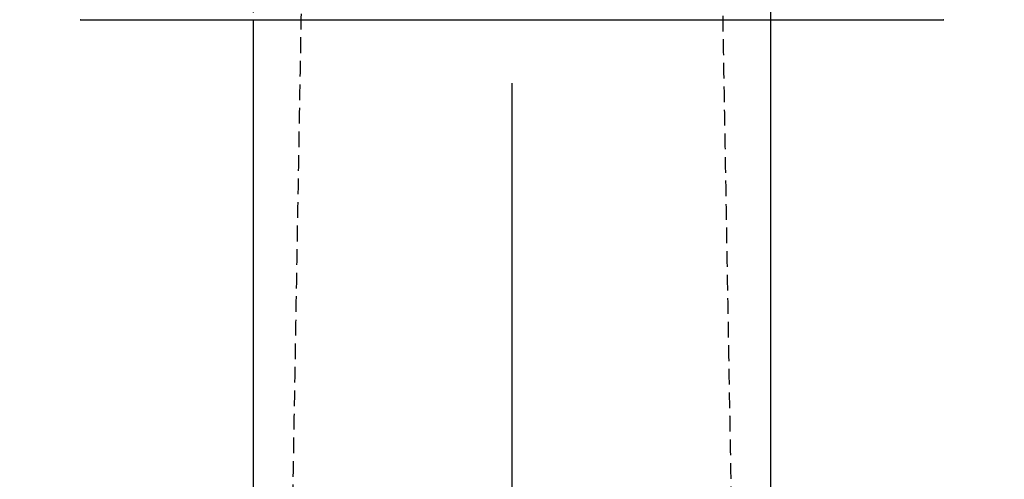
# Model space of a CAD drawing. Units: millimetres. Extents: x 172 to 985, y 374 to 1379.
# Drawn here: x 338 to 418, y 1178 to 1215 of the extents above; entities that cross this region are included whole.
import ezdxf

# ---------------------------------------------------------------- set-up
doc = ezdxf.new("R2010")
doc.units = ezdxf.units.MM
doc.linetypes.add('CENTERX2', pattern=[20.32, 12.7, -2.54, 2.54, -2.54])
doc.linetypes.add('HIDDEN', pattern=[1.905, 1.27, -0.635])
doc.layers.get('0').update_dxf_attribs({"linetype": 'CONTINUOUS'})
doc.styles.add('SLDTEXTSTYLE0', font='TXT', dxfattribs={"width": 0.605})
doc.dimstyles.new('SLDDIMSTYLE0', dxfattribs={"dimtxt": 17.5, "dimasz": 12.5, "dimexe": 0, "dimexo": 0.0625, "dimgap": 4.375, "dimtad": 2, "dimrnd": 1e-09, "dimzin": 12, "dimdsep": 46, "dimtxsty": 'SLDTEXTSTYLE0', "dimsah": 1, "dimcen": 0.09, "dimadec": 0, "dimazin": 0, "dimtfac": 1, "dimtofl": 0, "dimtmove": 0, "dimatfit": 3, "dimfxl": 1, "dimtolj": 1, "dimtzin": 12, "dimarcsym": 0})

# ---------------------------------------------------------------- blocks, each defined once
blk = doc.blocks.new('*D3')
at = {"color": 7, "linetype": 'Continuous', "transparency": 16777216}
for p, q in [((227.857, 1242.503), (227.857, 1090.349)), ((527.857, 1242.503), (527.857, 1090.349)), ((227.857, 1095.349), (527.857, 1095.349))]:
    blk.add_line(p, q, dxfattribs=at)
for points in [[(227.857, 1095.349), (240.357, 1093.599), (240.357, 1097.099)], [(527.857, 1095.349), (515.357, 1097.099), (515.357, 1093.599)]]:
    blk.add_solid(points, dxfattribs=at)
at = {"color": 7, "linetype": 'Continuous', "transparency": 16777216, "char_height": 17.5, "attachment_point": 1, "style": 'SLDTEXTSTYLE0'}
for s, insert in [('%%c', (348.488, 1117.908)), ('300', (374.346, 1117.908))]:
    blk.add_mtext(s, dxfattribs=dict(at, insert=insert))

msp = doc.modelspace()

# ---------------------------------------------------------------- linework, layer by layer
at = {"color": 7, "linetype": 'CENTERX2', "ltscale": 5}
msp.add_line((377.857, 1146.6), (377.857, 1379.093), dxfattribs=at)
at = {"color": 7, "linetype": 'HIDDEN'}
for points in [[(356.902, 1234.227), (356.902, 1215.227)], [(398.812, 1215.227), (398.812, 1234.227)], [(361.079, 1232.848), (359.857, 1162.848)], [(395.857, 1162.848), (394.635, 1232.848)]]:
    msp.add_open_spline(points, degree=1, dxfattribs=at)
at = {"color": 7, "linetype": 'Continuous'}
for points, knots in [([(342.93, 1215.227), (342.916, 1215.227), (342.874, 1215.227), (343.378, 1215.227), (344.154, 1215.227), (344.536, 1215.227)], [0, 0, 0, 0, 0.203652, 0.607895, 1, 1, 1, 1]), ([(344.536, 1215.227), (345.019, 1215.227), (346.001, 1215.227), (348.126, 1215.227), (350.55, 1215.227), (353.156, 1215.227), (355.81, 1215.227), (358.713, 1215.227), (361.841, 1215.227), (365.139, 1215.227), (368.549, 1215.227), (372.03, 1215.227), (375.874, 1215.227), (380.037, 1215.227), (384.409, 1215.227), (388.595, 1215.227), (392.62, 1215.227), (396.496, 1215.227), (399.875, 1215.227), (402.738, 1215.227), (405.118, 1215.227), (407.233, 1215.227), (409.047, 1215.227), (410.531, 1215.227), (411.663, 1215.227), (412.416, 1215.227), (412.835, 1215.227), (412.798, 1215.227), (412.784, 1215.227)], [0, 0, 0, 0, 0.043082, 0.087497, 0.133157, 0.168857, 0.204552, 0.241012, 0.277467, 0.313927, 0.350381, 0.386081, 0.421776, 0.467441, 0.511856, 0.554933, 0.598015, 0.64243, 0.68809, 0.723791, 0.759486, 0.795946, 0.8324, 0.86886, 0.905315, 0.941015, 0.97671, 1, 1, 1, 1])]:
    msp.add_open_spline(points, degree=3, knots=knots, dxfattribs=at)
for points in [[(356.902, 1215.227), (356.902, 1169.916)], [(398.812, 1169.916), (398.812, 1215.227)]]:
    msp.add_open_spline(points, degree=1, dxfattribs=at)

# ---------------------------------------------------------------- dimensions: what is measured, and where the dimension line sits
dim = msp.add_linear_dim(base=(527.857, 1095.349), p1=(227.857, 1245.003), p2=(527.857, 1245.003), text='%%c<>', dimstyle='SLDDIMSTYLE0', dxfattribs=at)
dim.commit()
dim.dimension.update_dxf_attribs({"geometry": '*D3', "text_midpoint": (377.857, 1095.349), "dimtype": 160})

doc.saveas('drawing.dxf')
